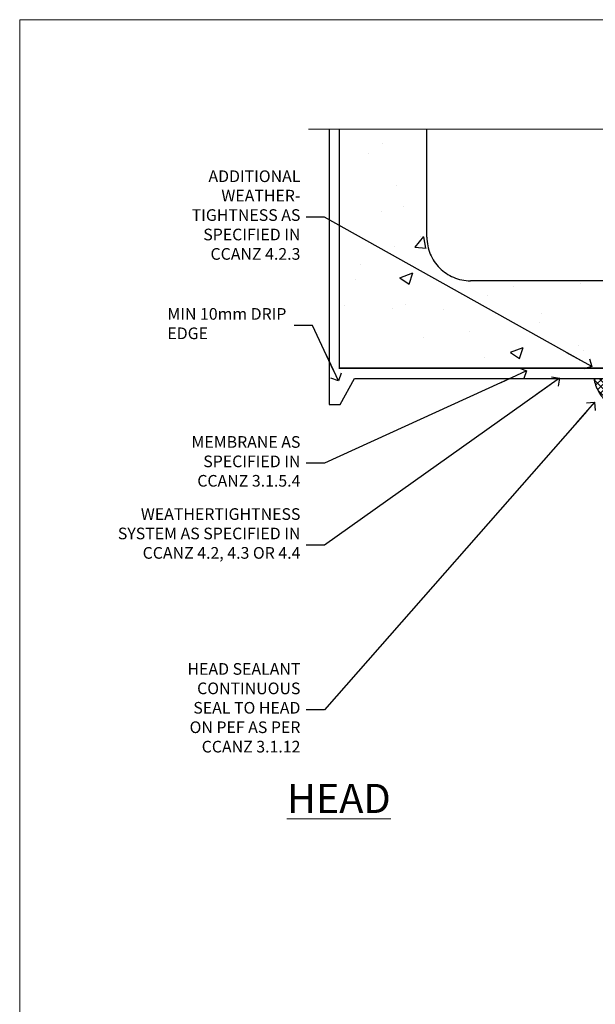
# Model space of a CAD drawing. Units: millimetres. Extents: x 0 to 15530, y -237 to 730.
# Drawn here: x 10800 to 10998, y 392 to 730 of the extents above; entities that cross this region are included whole.
import ezdxf
from ezdxf import colors
from ezdxf.entities.mleader import LeaderData, LeaderLine
from ezdxf.math import Vec2, Vec3

# ---------------------------------------------------------------- set-up
doc = ezdxf.new("R2010")
doc.units = ezdxf.units.MM
doc.linetypes.add('CENTER', pattern=[2, 1.25, -0.25, 0.25, -0.25])
doc.linetypes.add('Dashed', pattern=[564.444447, 282.222223, -282.222223])
doc.layers.add('Aluminium Systems Ltd Joinery Detail', color=7, linetype='Continuous')
doc.layers.add('Aluminium Systems Ltd Notes', color=7, linetype='Continuous')
doc.layers.add('No Print', color=7, linetype='Continuous', plot=False)
doc.styles.add('ASL TXT 50', font='romans.shx', dxfattribs={"height": 100})
doc.styles.get("Standard").update_dxf_attribs({"font": 'arial.ttf'})

# ---------------------------------------------------------------- blocks, each defined once
blk = doc.blocks.new('Concrete Block Head AC40 Masonry')
at = {"layer": 'Aluminium Systems Ltd Joinery Detail', "linetype": 'Dashed'}
h = blk.add_hatch(dxfattribs=at)
h.set_pattern_fill('AR-CONC', color=256, scale=0.25)
h.set_pattern_definition([(50, (-355.558, -568.82), (45.5462, -3.9848), [4.7625, -52.3875]), (355, (-355.56, -568.82), (-8.811, 47.7642), [3.81, -41.9101]), (100.4514, (-351.762, -569.15), (36.7353, 43.7794), [4.0475, -44.5226]), (46.184, (-355.56, -556.12), (67.7698, -10.5106), [7.144, -78.581]), (96.636, (-349.91, -556.996), (59.351, 61.8565), [6.071, -66.784]), (351.184, (-355.56, -556.12), (59.351, 61.8565), [5.715, -62.865]), (21, (-349.208, -559.295), (37.9036, -25.5663), [4.7625, -52.3875]), (326, (-349.21, -559.295), (15.4505, 46.047), [3.81, -41.91]), (71.4514, (-346.05, -561.425), (53.354, 20.4807), [4.0475, -44.5225]), (37.5, (-355.558, -568.82), (0.77215, 21.13876), [0, -41.402, 0, -42.545, 0, -42.06875]), (7.5, (-355.558, -568.82), (16.7049, 25.04514), [0, -24.257, 0, -40.4495, 0, -16.03375]), (327.5, (-369.718, -568.82), (33.89765, -1.4322), [0, -15.875, 0, -49.53, 0, -65.7225]), (317.5, (-376.068, -568.82), (37.0323, 6.3566), [0, -20.6375, 0, -32.893, 0, -46.6725])])
h.paths.add_polyline_path([(-55.95, 123.68), (-85.95, 123.68), (-85.95, 86.71, -0.414214), (-100.95, 71.71), (-200.95, 71.71, -0.414214), (-215.95, 86.71), (-215.95, 123.68), (-245.95, 123.68), (-245.95, 41.71), (-141.95, 41.71), (-141.95, 16.71), (-92.14, 16.71), (-92.14, 21.18), (-94.21, 21.18), (-94.21, 60.12), (-91, 61.86), (-90.64, 63.19), (-90.29, 61.86), (-87.07, 60.12), (-87.07, 21.18), (-88.74, 21.18), (-89.15, 20.88), (-89.15, 16.71), (-55.95, 16.71)])
h = blk.add_hatch(dxfattribs=at)
h.set_pattern_fill('ANSI37', color=256, scale=0.5)
h.set_pattern_definition([(45, (-269.615, -568.8198), (-1.122532, 1.122532), []), (135, (-269.615, -568.8198), (-1.122532, -1.122532), [])])
edge = h.paths.add_edge_path()
edge.add_line((-142.08, 41.59), (-146.46, 41.59))
edge.add_line((-146.46, 41.59), (-146.46, 38.17))
edge.add_line((-146.46, 38.17), (-158.66, 38.17))
edge.add_arc((-143.13, 41.37), 15.85, 191.6524, 226.2313)
edge.add_line((-154.1, 29.93), (-148.2, 29.93))
edge.add_arc((-148.19, 29.43), 0.5, 14.0908, 91.0279, ccw=False)
edge.add_arc((-145.28, 30.15), 2.5, 180, 193.8537, ccw=False)
edge.add_arc((-145.28, 30.15), 2.5, 2.178, 180, ccw=False)
edge.add_line((-142.78, 30.24), (-142.08, 30.35))
edge.add_line((-142.08, 30.35), (-142.08, 41.59))
h = blk.add_hatch(dxfattribs=at)
h.set_pattern_fill('HONEY', color=256, scale=0.25)
h.set_pattern_definition([(0, (-269.615, -568.81984), (1.190625, 0.68740766), [0.79375, -1.5875]), (120, (-269.615, -568.81984), (-1.190625, 0.6874077), [0.79375, -1.5875]), (60, (-269.615, -568.81984), (3e-09, 1.3748153), [-1.5875, 0.79375])])
h.paths.add_polyline_path([(-147.78, 30.15, 1), (-142.78, 30.15, 1)])
for p, q in [((-215.95, 86.71), (-215.95, 123.68)), ((-85.95, 86.71), (-85.95, 123.68)), ((-100.95, 71.71), (-200.95, 71.71))]:
    blk.add_line(p, q, dxfattribs=at)
at = {"layer": 'Aluminium Systems Ltd Joinery Detail', "linetype": 'Continuous', "lineweight": 5, "ltscale": 0.12}
blk.add_lwpolyline([(-46.31, 123.68), (-138.83, 123.68), (-139.73, 127.11), (-141, 119.69), (-142.04, 123.68), (-256.6, 123.68)], dxfattribs=at)
at = {"layer": 'Aluminium Systems Ltd Joinery Detail', "linetype": 'Dashed'}
for points in [[(-249.47, 123.68), (-249.47, 39.29), (-249.47, 29.29), (-245.65, 29.29), (-240.77, 38.17), (-146.46, 38.17), (-146.46, 41.71)], [(-55.95, 16.71), (-141.95, 16.71), (-141.95, 41.71), (-245.95, 41.71), (-245.95, 123.68)], [(-55.95, 123.68), (-55.95, 16.71), (-141.95, 16.71)]]:
    blk.add_lwpolyline(points, dxfattribs=at)
at = {"layer": 'Aluminium Systems Ltd Joinery Detail', "linetype": 'Dashed', "lineweight": 5, "ltscale": 0.01, "const_width": 0.25, "elevation": 0.25}
blk.add_lwpolyline([(-55.95, 16.58), (-142.08, 16.58), (-142.08, 41.59), (-246.09, 41.58), (-246.09, 72.24)], dxfattribs=at)
at = {"layer": 'Aluminium Systems Ltd Joinery Detail', "linetype": 'CENTER', "lineweight": 5, "ltscale": 3, "const_width": 0.5, "elevation": 2}
blk.add_lwpolyline([(-55.95, 16.18), (-142.46, 16.18), (-142.46, 41.31)], dxfattribs=at)
at = {"layer": 'Aluminium Systems Ltd Joinery Detail', "linetype": 'Dashed'}
blk.add_circle((-145.28, 30.15), 2.5, dxfattribs=at)
for centre, radius, start, end in [((-200.95, 86.71), 15, 180, 270), ((-100.95, 86.71), 15, 270, 0), ((-143.13, 41.37, -1), 15.85, 191.6524, 226.2313)]:
    blk.add_arc(centre, radius, start, end, dxfattribs=at)
blk = doc.blocks.new('_Open90')
at = {"color": 0, "linetype": 'ByBlock', "lineweight": -2}
for p, q in [((0, 0), (-2.44, 0)), ((-0.5, 0.5), (0, 0)), ((0, 0), (-0.5, -0.5))]:
    blk.add_line(p, q, dxfattribs=at)
blk = doc.blocks.new('Page Layout')
at = {"layer": 'Aluminium Systems Ltd Joinery Detail', "color": 8, "lineweight": 5}
blk.add_lwpolyline([(0, 730.13), (0, 0), (553.08, 0), (553.08, 730.13)], close=True, dxfattribs=at)
blk = doc.blocks.new('Concrete Block Head Text AC40 Masonry')
at = {"layer": 'Aluminium Systems Ltd Notes', "color": 3, "lineweight": 5, "ltscale": 0.12}
ml = blk.add_multileader_mtext('Standard', dxfattribs=at)
ml.set_content('ADDITIONAL WEATHER-\\PTIGHTNESS AS SPECIFIED IN CCANZ 4.2.3', color=3)
ml.set_leader_properties(color=8)
ml.set_arrow_properties(name='OPEN90')
ml.build(insert=Vec2(0, 0))
ml.multileader.update_dxf_attribs({"text_left_attachment_type": 2, "text_right_attachment_type": 2})
ctx = ml.context
ctx.base_point, ctx.plane_origin = Vec3(-104.71, -10.27), Vec3(114.68, 39.94)
ctx.left_attachment, ctx.right_attachment, ctx.text_align_type = 2, 2, 2
notes = []
notes.append((ctx, [(0, (1, 1, 0), (-53.86, -10.27), (-1, 0), 6.29, [(0, [(37.88, -61.61)], 0, [])])]))
ctx.mtext.insert, ctx.mtext.width, ctx.mtext.defined_height, ctx.mtext.alignment, ctx.mtext.line_spacing_style, ctx.mtext.flow_direction = Vec3(-62.15, 5.73), 51.0526, 24.6, 3, 2, 5
ml = blk.add_multileader_mtext('Standard', dxfattribs=at)
ml.set_content('MIN 10mm DRIP EDGE', color=3)
ml.set_leader_properties(color=8)
ml.set_arrow_properties(name='OPEN90')
ml.build(insert=Vec2(0, 0))
ml.multileader.update_dxf_attribs({"text_left_attachment_type": 2, "text_right_attachment_type": 2})
ctx = ml.context
ctx.base_point, ctx.plane_origin = Vec3(-109.82, -47.51), Vec3(-138.18, -231.75)
ctx.left_attachment, ctx.right_attachment = 2, 2
notes.append((ctx, [(1, (1, 1, 0), (-57.96, -47.51), (-1, 0), 6.29, [(0, [(-49.08, -66.52)], 0, [])])]))
ctx.mtext.insert, ctx.mtext.width, ctx.mtext.line_spacing_style, ctx.mtext.flow_direction = Vec3(-107.82, -41.51), 49.8798, 2, 5
ml = blk.add_multileader_mtext('Standard', dxfattribs=at)
ml.set_content('MEMBRANE AS SPECIFIED IN CCANZ 3.1.5.4', color=3)
ml.set_leader_properties(color=8)
ml.set_arrow_properties(name='OPEN90')
ml.build(insert=Vec2(0, 0))
ml.multileader.update_dxf_attribs({"text_left_attachment_type": 2, "text_right_attachment_type": 2})
ctx = ml.context
ctx.base_point, ctx.plane_origin = Vec3(-104.74, -94.78), Vec3(95.32, -250.92)
ctx.left_attachment, ctx.right_attachment, ctx.text_align_type = 2, 2, 2
notes.append((ctx, [(0, (1, 1, 0), (-53.86, -94.78), (-1, 0), 6.29, [(0, [(15.49, -63.05)], 0, [])])]))
ctx.mtext.insert, ctx.mtext.width, ctx.mtext.alignment, ctx.mtext.line_spacing_style, ctx.mtext.flow_direction = Vec3(-62.15, -85.45), 49.8798, 3, 2, 5
ml = blk.add_multileader_mtext('Standard', dxfattribs=at)
ml.set_content('WEATHERTIGHTNESS SYSTEM AS SPECIFIED IN CCANZ 4.2, 4.3 OR 4.4', color=3)
ml.set_leader_properties(color=8)
ml.set_arrow_properties(name='OPEN90')
ml.build(insert=Vec2(0, 0))
ml.multileader.update_dxf_attribs({"text_left_attachment_type": 2, "text_right_attachment_type": 2})
ctx = ml.context
ctx.base_point, ctx.plane_origin = Vec3(-126.64, -122.86), Vec3(98.68, -79.98)
ctx.left_attachment, ctx.right_attachment, ctx.text_align_type = 2, 2, 2
notes.append((ctx, [(0, (1, 1, 0), (-53.86, -122.86), (-1, 0), 6.29, [(0, [(26.81, -65.53)], 0, [])])]))
ctx.mtext.insert, ctx.mtext.width, ctx.mtext.defined_height, ctx.mtext.alignment, ctx.mtext.line_spacing_style, ctx.mtext.flow_direction = Vec3(-62.15, -110.19), 64.8153, 20.24, 3, 2, 5
ml = blk.add_multileader_mtext('Standard', dxfattribs=at)
ml.set_content('HEAD SEALANT CONTINUOUS SEAL TO HEAD ON PEF AS PER CCANZ 3.1.12', color=3)
ml.set_leader_properties(color=8)
ml.set_arrow_properties(name='OPEN90')
ml.build(insert=Vec2(0, 0))
ml.multileader.update_dxf_attribs({"text_left_attachment_type": 2, "text_right_attachment_type": 2})
ctx = ml.context
ctx.base_point, ctx.plane_origin = Vec3(-106.66, -179.34), Vec3(42.21, -195.32)
ctx.left_attachment, ctx.right_attachment, ctx.text_align_type = 2, 2, 2
notes.append((ctx, [(0, (1, 1, 0), (-53.86, -179.34), (-1, 0), 6.29, [(0, [(38.86, -73.83)], 0, [])])]))
ctx.mtext.insert, ctx.mtext.width, ctx.mtext.alignment, ctx.mtext.line_spacing_style, ctx.mtext.flow_direction = Vec3(-62.15, -163.34), 42.8085, 3, 2, 5
for ctx, leaders in notes:
    for number, flags, end, landing, length, lines in leaders:
        leader = LeaderData()
        leader.index, (leader.has_last_leader_line, leader.has_dogleg_vector, leader.attachment_direction) = number, flags
        leader.last_leader_point, leader.dogleg_vector, leader.dogleg_length = Vec3(end), Vec3(landing), length
        for number, points, colour, breaks in lines:
            line = LeaderLine()
            line.index, line.vertices, line.color, line.breaks = number, Vec3.list(points), colors.encode_raw_color(colour), breaks
            leader.lines.append(line)
        ctx.leaders.append(leader)

msp = doc.modelspace()

# ---------------------------------------------------------------- block references
at = {"layer": 'Aluminium Systems Ltd Joinery Detail'}
msp.add_blockref('Concrete Block Head AC40 Masonry', (11155.73, 568.85), dxfattribs=at)
at = {"layer": 'Aluminium Systems Ltd Notes'}
msp.add_blockref('Concrete Block Head Text AC40 Masonry', (10958.53, 672.69), dxfattribs=at)
at = {"layer": 'No Print'}
msp.add_blockref('Page Layout', (10800, 0), dxfattribs=at)

# ---------------------------------------------------------------- texts
at = {"layer": 'Aluminium Systems Ltd Joinery Detail', "lineweight": 5, "insert": (10927.39, 467.92), "char_height": 10, "width": 56.3241, "attachment_point": 3, "style": 'ASL TXT 50'}
msp.add_mtext('{\\fArial|b0|i0|c0|p34;\\LHEAD}', dxfattribs=at)

doc.saveas('drawing.dxf')
